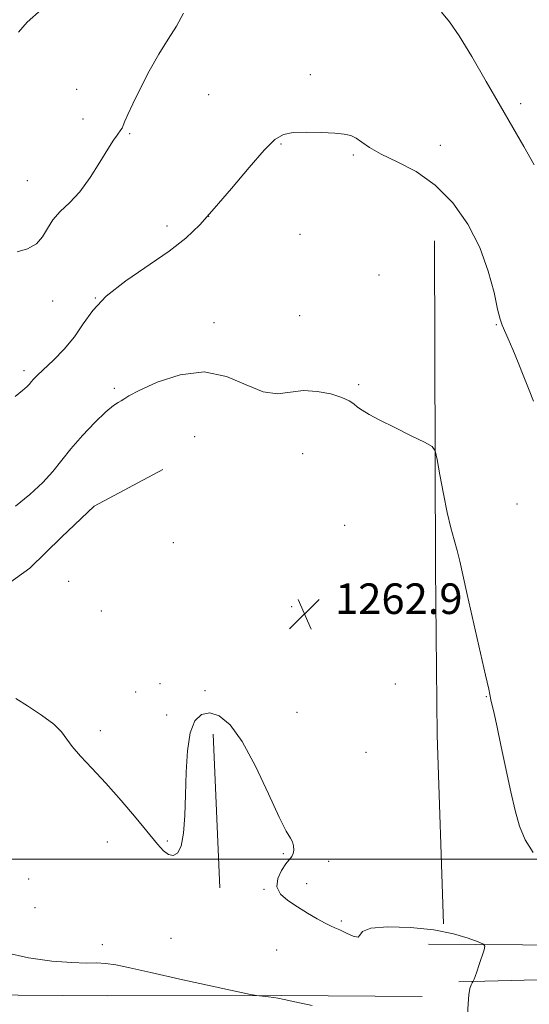
# Model space of a CAD drawing. Extents: x 2172300 to 2175200, y 327300 to 330200.
# Drawn here: x 2172790 to 2172924, y 328962 to 329219 of the extents above; entities that cross this region are included whole.
import ezdxf

# ---------------------------------------------------------------- set-up
doc = ezdxf.new("R2010")
doc.units = 0
doc.header["$MEASUREMENT"] = 0
for name, color, linetype, lineweight in [('32000', 7, 'Continuous', 0), ('DTM HARD BREAKLINE', 7, 'Continuous', 0), ('DTM SPOT ELEVATION', 2, 'Continuous', 13), ('INDEX CONTOUR', 41, 'Continuous', 13), ('INTERMEDIATE CONTOUR', 44, 'Continuous', 0), ('SPOT ELEVATION', 7, 'Continuous', 0)]:
    doc.layers.add(name, color=color, linetype=linetype, lineweight=lineweight)
doc.styles.add('Style-ITALICS', font='ITALICS.shx')

# ---------------------------------------------------------------- blocks, each defined once
blk = doc.blocks.new('SPOT')
at = {"layer": 'SPOT ELEVATION'}
for p, q in [((-3.90999999968335, -3.909999999974389), (3.820000000298023, 3.809999999997672)), ((-1.649999999906868, 3.770000000018626), (1.720000000204891, -3.929999999993015))]:
    blk.add_line(p, q, dxfattribs=at)

msp = doc.modelspace()

# ---------------------------------------------------------------- linework, layer by layer
at = {"layer": '32000', "flags": 128}
msp.add_lwpolyline([(2172500, 329000), (2175000, 329000)], dxfattribs=at)
at = {"layer": 'DTM HARD BREAKLINE', "extrusion": (-0.06379302601942809, -0.01531039221640559, 0.997845700357257), "elevation": -142393.294326908, "flags": 128}
msp.add_lwpolyline([(187025.3738581891, 2185082.212138117), (187108.6642566171, 2185062.37510891), (187151.191800249, 2185052.641022889), (187199.4984359245, 2185042.733175004)], dxfattribs=at)
at = {"layer": 'DTM HARD BREAKLINE', "extrusion": (0.0001709649085313963, -0.00397271059130759, 0.9999920941395276), "elevation": 326.027928627028, "flags": 128}
msp.add_lwpolyline([(2172840.712534677, 329036.5817231675), (2172842.442562007, 328996.3814059369)], dxfattribs=at)
at = {"layer": 'DTM HARD BREAKLINE'}
for points in [[(2172697.05, 329070.15, 1263.74), (2172708.72, 329072.4, 1264.92), (2172718.47, 329076.99, 1265.56), (2172740.22, 329074.89, 1264.92), (2172756.52, 329072.83, 1264.13), (2172764.66, 329069.66, 1263.14), (2172771.62, 329065.72, 1262.71), (2172783.3, 329069.13, 1262.47), (2172793.07, 329076.06, 1262.63), (2172801.29, 329084.16, 1262.79), (2172809.89, 329092.25, 1262.43), (2172827.84, 329101.84, 1262.67)], [(2173199.95, 328977.88, 1285), (2173164.2, 328978.15, 1282.98), (2173120.69, 328978.46, 1280.33), (2173073.29, 328979.59, 1276.13), (2173030.15, 328978.74, 1271.78), (2172985.08, 328978.29, 1267.85), (2172934.17, 328977.5, 1263.46), (2172897.26, 328977.77, 1261)], [(2173107.16, 328971.34, 1277.77), (2173051.83, 328969.73, 1273.81), (2172995.27, 328967.32, 1267.95), (2172942.79, 328968.91, 1264.36), (2172905.23, 328967.98, 1261.74)], [(2172895.67, 328964.09, 1261.55), (2172858.73, 328964.36, 1260.14), (2172813.26, 328964.29, 1259.15), (2172778.35, 328964.54, 1258.77), (2172736.95, 328966.47, 1258.82), (2172694.71, 328963.94, 1258.98), (2172687.8, 328962.36, 1258.94)]]:
    msp.add_polyline3d(points, dxfattribs=at)
at = {"layer": 'DTM SPOT ELEVATION'}
for p in [(2172866.42, 329205.08, 1266.48), (2172805.26, 329201.29, 1269.29), (2172839.84, 329199.88, 1266.85), (2172921.41, 329197.54, 1268.37), (2172806.92, 329193.52, 1268.81), (2172819.19, 329189.69, 1267.8), (2172858.69, 329186.97, 1265.89), (2172900.37, 329186.64, 1266.61), (2172877.67, 329184.12, 1265.82), (2172792.35, 329177.39, 1268.95), (2172839.84, 329168.07, 1266), (2172828.93, 329165.56, 1266.4), (2172863.7, 329163.34, 1265.1), (2172884.38, 329152.71, 1264.74), (2172799.03, 329145.93, 1267.24), (2172810.17, 329146.67, 1266), (2172863.63, 329142.09, 1264.45), (2172841.18, 329140.22, 1264.65), (2172915.08, 329139.75, 1265.91), (2172791.5, 329127.73, 1266.35), (2172815.17, 329123.08, 1264.25), (2172879.05, 329124.03, 1264.1), (2172836.11, 329110.44, 1262.58), (2172864.4, 329106.04, 1263.57), (2172920.41, 329092.89, 1265.27), (2172875.34, 329087.27, 1263.47), (2172830.57, 329082.74, 1262.07), (2172803.19, 329072.61, 1262.36), (2172883.65, 329069.29, 1263.22), (2172811.75, 329064.91, 1262.36), (2172861.48, 329066.04, 1262.84), (2172827.1, 329045.86, 1262.23), (2172888.63, 329045.84, 1263.11), (2172820.71, 329043.72, 1262.58), (2172838.81, 329044.07, 1262.17), (2172912.46, 329042.49, 1263.92), (2172828.86, 329037.68, 1262.22), (2172862.9, 329038.4, 1262.61), (2172811.47, 329033.58, 1262.61), (2172880.97, 329027.91, 1262.68), (2172813.27, 329004.52, 1261.19), (2172828.97, 329004.74, 1262.2), (2172859.34, 329001.47, 1261.9), (2172871.2, 328999.49, 1262.31), (2172792.77, 328994.85, 1261.63), (2172865.4, 328993.58, 1262.41), (2172854.24, 328992.09, 1261.94), (2172794.36, 328987.33, 1261.54), (2172874.54, 328983.84, 1262.18), (2172811.99, 328977.69, 1260.42), (2172829.99, 328979.34, 1261.02), (2172857.6, 328976.29, 1261.21)]:
    msp.add_point(p, dxfattribs=at)
at = {"layer": 'INDEX CONTOUR', "flags": 128}
for points, elevation in [([(2172790.107, 329216.2330000001), (2172792.339, 329218.7860000001), (2172796.126, 329222.1060000001)], 1270), ([(2172786.545, 328975.5780000001), (2172792.713, 328974.2250000001), (2172798.801, 328973.3890000001), (2172804.004, 328972.9760000001), (2172807.76, 328972.8700000001), (2172810.486, 328972.8750000001), (2172812.84, 328972.7750000001), (2172815.498, 328972.3770000001), (2172819.197, 328971.5920000001), (2172824.695, 328970.3550000001), (2172832.284, 328968.6830000001), (2172850.778, 328964.6819000001), (2172852.346, 328964.3650000001), (2172853.11, 328964.2590000001), (2172855.441, 328963.9900000001), (2172856.726, 328963.8300000001), (2172857.894, 328963.6580000001), (2172859.528, 328963.349), (2172862.38, 328962.7450000001), (2172866.87, 328961.746)], 1260)]:
    msp.add_lwpolyline(points, dxfattribs=dict(at, elevation=elevation))
at = {"layer": 'INTERMEDIATE CONTOUR', "flags": 128}
for points, elevation in [([(2172789.735, 329158.7300000001), (2172792.411, 329159.5840000001), (2172794.748, 329160.8700000001), (2172796.384, 329162.7110000001), (2172797.654, 329164.9010000001), (2172799.066, 329167.1470000001), (2172801.012, 329169.278), (2172803.4169, 329171.5900000001), (2172806.087, 329174.496), (2172808.8191, 329178.2151000001), (2172811.367, 329182.175), (2172813.471, 329185.6060000001), (2172814.946, 329187.9270000001), (2172815.892, 329189.3070000001), (2172816.87, 329190.6320000001), (2172817.17, 329191.1370000001), (2172817.478, 329191.8180000001), (2172817.911, 329192.898), (2172818.66, 329194.675), (2172819.937, 329197.4680000001), (2172821.868, 329201.4210000001), (2172824.244, 329205.9970000001), (2172826.771, 329210.4850000001), (2172829.19, 329214.3540000001), (2172831.376, 329217.7970000001), (2172833.242, 329221.1850000001)], 1268), ([(2172900.732, 329221.393), (2172902.827, 329218.9310000001), (2172905.299, 329215.2450000001), (2172908.595, 329209.7959000001), (2172912.378, 329203.3190000001), (2172916.115, 329196.8700000001), (2172919.388, 329191.2520000001), (2172922.26, 329186.2760000001), (2172924.9111, 329181.4990000001)], 1268), ([(2172789.208, 329120.9800000001), (2172791.136, 329122.5190000001), (2172792.306, 329123.5510000001), (2172792.947, 329124.219), (2172793.413, 329124.7750000001), (2172794.039, 329125.4669000001), (2172795.081, 329126.5160000001), (2172799.229, 329130.4770000001), (2172802.059, 329133.3670000001), (2172804.752, 329136.5730000001), (2172807.023, 329139.9120000001), (2172809.497, 329143.4110000001), (2172813.022, 329147.1500000001), (2172818.1191, 329151.1490000001), (2172829.488, 329158.969), (2172833.822, 329162.3730000001), (2172837.477, 329165.8690000001), (2172841.27, 329170.0830000001), (2172845.746, 329175.3450000001), (2172850.373, 329180.8180000001), (2172854.349, 329185.3690000001), (2172857.151, 329188.1540000001), (2172859.387, 329189.4810000001), (2172861.943, 329189.9450000001), (2172865.424, 329190.0560000001), (2172869.307, 329189.9820000001), (2172872.784, 329189.8030000001), (2172875.259, 329189.5660000001), (2172876.967, 329189.1770000001), (2172878.353, 329188.5050000001), (2172879.857, 329187.4510000001), (2172881.901, 329186.0420000001), (2172884.901, 329184.3370000001), (2172889.098, 329182.3269000001), (2172894.034, 329179.7360000001), (2172899.075, 329176.2210000001), (2172903.669, 329171.5580000001), (2172907.594, 329165.9980000001), (2172910.712, 329159.9090000001), (2172912.941, 329153.7200000001), (2172914.43, 329148.099), (2172915.384, 329143.7690000001), (2172916.014, 329141.1760000001), (2172916.542, 329139.6370000001), (2172918.142, 329136.0480000001), (2172919.36, 329133.2030000001), (2172920.765, 329129.8190000001), (2172922.257, 329126.1250000001), (2172923.656, 329122.5920000001), (2172924.762, 329119.7520000001)], 1266), ([(2172789.311, 329092.3150000001), (2172793.063, 329095.3771), (2172796.468, 329098.474), (2172799.086, 329101.349), (2172803.751, 329107.2760000001), (2172806.805, 329110.7590000001), (2172810.063, 329114.1790000001), (2172812.913, 329116.9271000001), (2172814.891, 329118.572), (2172816.129, 329119.3860000001), (2172816.908, 329119.8180000001), (2172817.597, 329120.2890000001), (2172818.913, 329121.1070000001), (2172821.664, 329122.5570000001), (2172826.3591, 329124.6910000001), (2172832.336, 329126.6600000001), (2172838.635, 329127.3850000001), (2172844.453, 329126.1910000001), (2172849.6, 329124.0120000001), (2172854.039, 329122.1860000001), (2172857.801, 329121.6930000001), (2172861.194, 329122.0671000001), (2172864.589, 329122.4840000001), (2172868.216, 329122.3050000001), (2172871.721, 329121.6270000001), (2172874.605, 329120.7320000001), (2172876.5239, 329119.8510000001), (2172877.7659, 329119.0120000001), (2172878.773, 329118.1950000001), (2172879.978, 329117.3460000001), (2172881.785, 329116.2880000001), (2172884.584, 329114.8090000001), (2172888.524, 329112.8190000001), (2172892.776, 329110.7100000001), (2172896.2669, 329108.9920000001), (2172898.225, 329107.9240000001), (2172899.08, 329106.7610000001), (2172899.567, 329104.5040000001), (2172900.272, 329100.5060000001), (2172901.196, 329095.5070000001), (2172902.194, 329090.6010000001), (2172903.142, 329086.6300000001), (2172904.006, 329083.4570000001), (2172904.771, 329080.6980000001), (2172905.465, 329077.898), (2172906.276, 329074.3240000001), (2172907.433, 329069.1710000001), (2172912.24, 329048.1130000001), (2172913.049, 329044.4171000001), (2172913.605, 329041.6660000001), (2172914.43, 329038.1230000001), (2172915.228, 329034.5520000001), (2172916.332, 329029.4151000001), (2172918.83, 329017.6220000001), (2172919.927, 329012.7000000001), (2172921.091, 329008.6040000001), (2172922.604, 329005.0480000001), (2172924.67, 329001.7500000001)], 1264), ([(2172789.395, 329042.001), (2172792.4731, 329040.0900000001), (2172796.133, 329037.6910000001), (2172799.329, 329035.3160000001), (2172801.329, 329033.3289000001), (2172804.079, 329029.4940000001), (2172806.3001, 329026.9629), (2172809.3009, 329023.7920000001), (2172812.916, 329019.903), (2172816.918, 329015.3510000001), (2172820.836, 329010.7180000001), (2172826.449, 329003.9050000001), (2172828.023, 329002.1670000001), (2172829.271, 329001.2339000001), (2172830.509, 329000.9410000001), (2172831.68, 329001.545), (2172832.629, 329003.4110000001), (2172833.246, 329006.7790000001), (2172833.596, 329011.3870000001), (2172833.788, 329016.8480000001), (2172833.946, 329022.7230000001), (2172834.2669, 329028.3510000001), (2172834.964, 329033.0200000001), (2172836.201, 329036.1710000001), (2172837.939, 329037.8480000001), (2172840.088, 329038.2519000001), (2172842.577, 329037.4700000001), (2172845.4061, 329035.1359000001), (2172848.594, 329030.7760000001), (2172852.075, 329024.2920000001), (2172855.454, 329017.1050000001), (2172858.251, 329011.0131000001), (2172860.114, 329007.3410000001), (2172861.191, 329005.523), (2172861.754, 329004.5161000001), (2172862.035, 329003.4840000001), (2172862.089, 329002.4040000001), (2172861.929, 329001.4550000001), (2172861.555, 329000.7300000001), (2172860.002, 328998.827), (2172858.825, 328997.0690000001), (2172857.856, 328994.9370000001), (2172857.654, 328992.7860000001), (2172858.621, 328990.8899000001), (2172860.53, 328989.1960000001), (2172863, 328987.5680000001), (2172865.658, 328985.9270000001), (2172868.178, 328984.4220000001), (2172870.244, 328983.2580000001), (2172871.673, 328982.5540000001), (2172872.8, 328982.0790000001), (2172874.092, 328981.5200000001), (2172875.841, 328980.6880000001), (2172877.641, 328979.9100000001), (2172878.91, 328979.6370000001), (2172879.381, 328980.1620000001), (2172880.038, 328981.1230000001), (2172882.181, 328981.9970000001), (2172886.671, 328982.3570000001), (2172892.62, 328982.1740000001), (2172898.7031, 328981.5140000001), (2172903.812, 328980.4840000001), (2172907.691, 328979.3470000001), (2172910.301, 328978.4050000001), (2172911.666, 328977.8300000001), (2172912.06, 328977.2810000001), (2172911.821, 328976.2870000001), (2172910.574, 328972.4559000001), (2172909.94, 328970.5680000001), (2172909.492, 328969.3190000001), (2172909.217, 328968.6300000001), (2172908.8971, 328967.9710000001), (2172908.739, 328967.7030000001), (2172908.463, 328967.175), (2172908.133, 328966.197), (2172907.8371, 328964.5641000001), (2172907.644, 328962.1710000001), (2172907.528, 328959.3140000001)], 1262)]:
    msp.add_lwpolyline(points, dxfattribs=dict(at, elevation=elevation))

# ---------------------------------------------------------------- block references
at = {"layer": 'SPOT ELEVATION'}
msp.add_blockref('SPOT', (2172864.881, 329064.102, 1262.879), dxfattribs=at)

# ---------------------------------------------------------------- texts
at = {"layer": 'SPOT ELEVATION', "style": 'Style-ITALICS'}
msp.add_text('1262.9', height=8.000000000000002, dxfattribs=at).set_placement((2172872.881, 329064.102, 1262.879))

doc.saveas('drawing.dxf')
